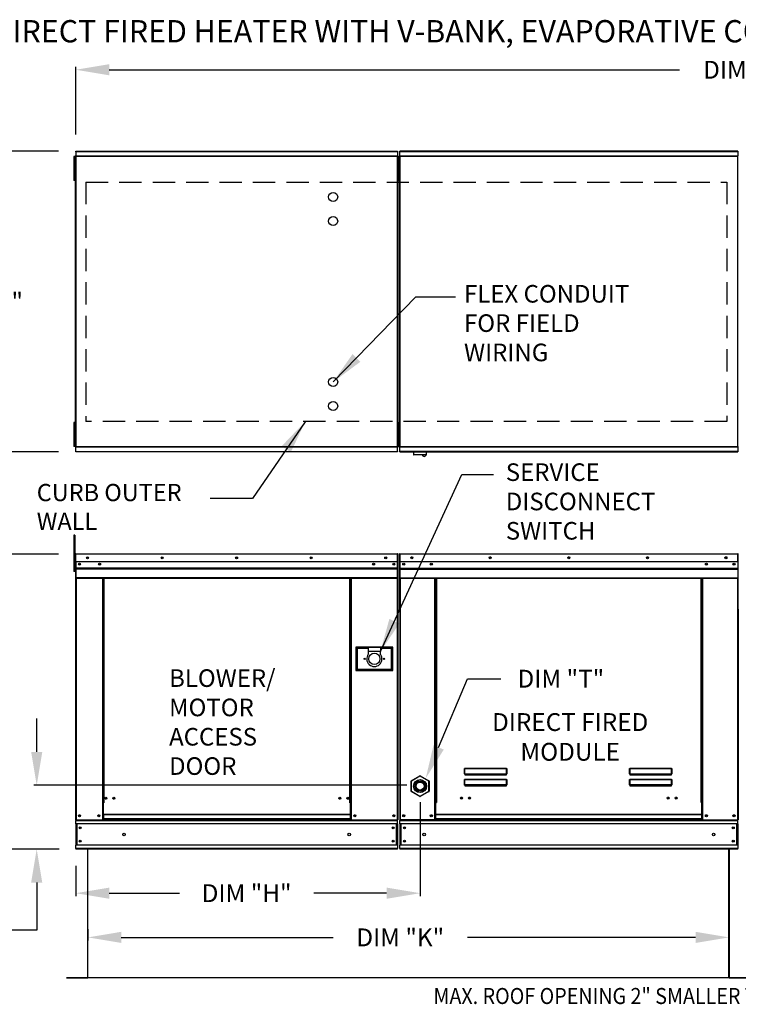
# Model space of a CAD drawing. Extents: x 7 to 284, y -9 to 188.
# Drawn here: x 65 to 129, y 99 to 188 of the extents above; entities that cross this region are included whole.
import ezdxf
from ezdxf.enums import TextEntityAlignment as Align

# ---------------------------------------------------------------- set-up
doc = ezdxf.new("R2010")
doc.units = 0
doc.header["$LTSCALE"] = 4
doc.header["$MEASUREMENT"] = 0
doc.linetypes.add('DASHED', pattern=[0.75, 0.5, -0.25])
doc.layers.get('0').update_dxf_attribs({"linetype": 'CONTINUOUS'})
doc.layers.get('Defpoints').update_dxf_attribs({"linetype": 'CONTINUOUS'})
doc.layers.add('1', color=7, linetype='DASHED')
doc.styles.add('BOLD', font='ROMAND.SHX')
doc.styles.get("Standard").update_dxf_attribs({"font": 'TXT.shx', "height": 1.6})
doc.dimstyles.new('MOD', dxfattribs={"dimscale": 1.5, "dimtxt": 1.2, "dimasz": 2, "dimexe": 0.18, "dimexo": 1, "dimgap": 1, "dimtad": 0, "dimtih": 1, "dimtoh": 1, "dimzin": 0, "dimdsep": 46, "dimtxsty": 'Standard', "dimcen": 0.09, "dimadec": 0, "dimazin": 0, "dimtfac": 1, "dimtofl": 0, "dimtmove": 0, "dimatfit": 3, "dimfxl": 0, "dimtolj": 1, "dimtzin": 0, "dimarcsym": 0})

# ---------------------------------------------------------------- blocks, each defined once
blk = doc.blocks.new('*D12')
at = {"color": 0, "lineweight": -2}
for p, q in [((70.776, 106.157), (70.776, 105.162)), ((128.322, 106.158), (128.322, 105.162)), ((73.776, 105.432), (92.783, 105.432)), ((125.322, 105.432), (104.85, 105.432))]:
    blk.add_line(p, q, dxfattribs=at)
at = {"color": 0}
for points in [[(73.776, 105.932), (73.776, 104.932), (70.776, 105.432)], [(125.322, 105.932), (125.322, 104.932), (128.322, 105.432)]]:
    blk.add_solid(points, dxfattribs=at)
at = {"layer": 'Defpoints', "color": 0}
for p in [(70.776, 107.657), (128.322, 107.658), (128.322, 105.432)]:
    blk.add_point(p, dxfattribs=at)
at = {"color": 0, "insert": (98.817, 105.432), "char_height": 1.6, "attachment_point": 5}
blk.add_mtext('\\A1;DIM "K"', dxfattribs=at)
blk = doc.blocks.new('*D11')
at = {"color": 0, "lineweight": -2}
for p, q in [((69.696, 177.492), (69.696, 183.57)), ((72.696, 183.3), (123.872, 183.3)), ((187.33, 183.3), (135.939, 183.3)), ((190.33, 177.454), (190.33, 183.57))]:
    blk.add_line(p, q, dxfattribs=at)
at = {"color": 0}
for points in [[(72.696, 183.8), (72.696, 182.8), (69.696, 183.3)], [(187.33, 183.8), (187.33, 182.8), (190.33, 183.3)]]:
    blk.add_solid(points, dxfattribs=at)
at = {"layer": 'Defpoints', "color": 0}
for p in [(190.33, 183.3), (69.696, 175.992), (190.33, 175.954)]:
    blk.add_point(p, dxfattribs=at)
at = {"color": 0, "insert": (129.906, 183.3), "char_height": 1.6, "attachment_point": 5}
blk.add_mtext('\\A1;DIM "A"', dxfattribs=at)
blk = doc.blocks.new('*D10')
at = {"color": 0, "lineweight": -2}
for p, q in [((68.147, 175.992), (60.731, 175.992)), ((61.001, 172.992), (61.001, 164.798)), ((61.001, 152.004), (61.001, 160.198)), ((68.147, 149.004), (60.731, 149.004))]:
    blk.add_line(p, q, dxfattribs=at)
at = {"color": 0}
for points in [[(60.501, 172.992), (61.501, 172.992), (61.001, 175.992)], [(60.501, 152.004), (61.501, 152.004), (61.001, 149.004)]]:
    blk.add_solid(points, dxfattribs=at)
at = {"layer": 'Defpoints', "color": 0}
for p in [(69.647, 175.992), (61.001, 149.004), (69.647, 149.004)]:
    blk.add_point(p, dxfattribs=at)
at = {"color": 0, "insert": (61.001, 162.498), "char_height": 1.6, "attachment_point": 5}
blk.add_mtext('\\A1;DIM "B"', dxfattribs=at)
blk = doc.blocks.new('*D9')
at = {"color": 0, "lineweight": -2}
for p, q in [((100.595, 117.581), (100.595, 109.128)), ((69.696, 111.846), (69.696, 109.128)), ((72.696, 109.398), (78.992, 109.398)), ((97.595, 109.398), (91.058, 109.398))]:
    blk.add_line(p, q, dxfattribs=at)
at = {"color": 0}
for points in [[(72.696, 109.898), (72.696, 108.898), (69.696, 109.398)], [(97.595, 109.898), (97.595, 108.898), (100.595, 109.398)]]:
    blk.add_solid(points, dxfattribs=at)
at = {"layer": 'Defpoints', "color": 0}
for p in [(100.595, 119.081), (69.696, 113.346), (100.595, 109.398)]:
    blk.add_point(p, dxfattribs=at)
at = {"color": 0, "insert": (85.025, 109.398), "char_height": 1.6, "attachment_point": 5}
blk.add_mtext('\\A1;DIM "H"', dxfattribs=at)
blk = doc.blocks.new('*D8')
at = {"color": 0, "lineweight": -2}
for p, q in [((66.184, 122.081), (66.184, 125.081)), ((99.395, 119.081), (65.914, 119.081)), ((68.196, 113.346), (65.914, 113.346)), ((66.184, 110.346), (66.184, 106.069)), ((66.184, 106.069), (63.184, 106.069))]:
    blk.add_line(p, q, dxfattribs=at)
at = {"color": 0}
for points in [[(65.684, 122.081), (66.684, 122.081), (66.184, 119.081)], [(65.684, 110.346), (66.684, 110.346), (66.184, 113.346)]]:
    blk.add_solid(points, dxfattribs=at)
at = {"layer": 'Defpoints', "color": 0}
for p in [(66.184, 119.081), (100.895, 119.081), (69.696, 113.346)]:
    blk.add_point(p, dxfattribs=at)
at = {"color": 0, "insert": (59.818, 106.069), "char_height": 1.6, "attachment_point": 5}
blk.add_mtext('\\A1;DIM\\P"G"', dxfattribs=at)
blk = doc.blocks.new('*D7')
at = {"color": 0, "lineweight": -2}
for p, q in [((68.144, 139.817), (60.69, 139.817)), ((60.96, 136.817), (60.96, 132.779)), ((60.96, 116.346), (60.96, 125.512)), ((68.196, 113.346), (60.69, 113.346))]:
    blk.add_line(p, q, dxfattribs=at)
at = {"color": 0}
for points in [[(60.46, 136.817), (61.46, 136.817), (60.96, 139.817)], [(60.46, 116.346), (61.46, 116.346), (60.96, 113.346)]]:
    blk.add_solid(points, dxfattribs=at)
at = {"layer": 'Defpoints', "color": 0}
for p in [(69.644, 139.817), (60.96, 113.346), (69.696, 113.346)]:
    blk.add_point(p, dxfattribs=at)
at = {"color": 0, "insert": (60.96, 129.146), "char_height": 1.6, "attachment_point": 5}
blk.add_mtext('\\A1;DIM\\P"C"', dxfattribs=at)

msp = doc.modelspace()

# ---------------------------------------------------------------- linework, layer by layer
at = {"color": 7, "linetype": 'Continuous'}
for p, q in [((69.696, 175.992), (98.568, 175.992)), ((69.696, 175.948), (69.696, 175.992)), ((98.568, 175.948), (69.696, 175.948)), ((69.696, 175.948), (69.696, 175.568)), ((98.568, 175.992), (98.568, 175.948)), ((98.568, 175.948), (98.568, 175.568)), ((129.109, 175.995), (98.79, 175.995)), ((98.79, 175.951), (98.79, 175.995)), ((98.79, 175.951), (129.109, 175.951)), ((98.79, 175.571), (98.79, 175.951)), ((129.109, 175.995), (129.109, 175.951)), ((129.109, 175.951), (129.109, 175.571)), ((69.522, 175.517), (69.522, 175.156)), ((69.598, 175.517), (69.522, 175.517)), ((69.522, 175.156), (69.522, 173.712)), ((69.598, 175.156), (69.522, 175.156)), ((69.598, 175.517), (69.598, 175.156)), ((69.598, 175.156), (69.598, 173.712)), ((69.644, 175.543), (69.644, 149.454)), ((69.692, 175.543), (69.644, 175.543)), ((69.692, 175.543), (69.692, 149.454)), ((69.692, 175.543), (69.693, 175.543)), ((69.693, 175.568), (98.571, 175.568)), ((69.693, 175.568), (69.693, 175.543)), ((69.693, 175.52), (69.693, 175.543)), ((98.571, 175.52), (69.693, 175.52)), ((98.571, 175.543), (98.571, 175.568)), ((98.571, 149.454), (98.571, 175.543)), ((98.62, 175.543), (98.571, 175.543)), ((98.571, 175.543), (98.571, 175.543)), ((98.571, 175.52), (98.571, 175.543)), ((98.666, 175.519), (98.59, 175.519)), ((98.59, 175.519), (98.59, 175.158)), ((98.59, 175.158), (98.59, 173.715)), ((98.666, 175.158), (98.59, 175.158)), ((98.62, 149.454), (98.62, 175.543)), ((98.666, 175.519), (98.666, 175.158)), ((98.666, 175.158), (98.666, 173.715)), ((98.692, 175.517), (98.768, 175.517)), ((98.692, 175.156), (98.692, 175.517)), ((98.692, 173.712), (98.692, 175.156)), ((98.692, 175.156), (98.768, 175.156)), ((98.738, 175.545), (98.738, 149.454)), ((98.786, 175.545), (98.738, 175.545)), ((98.768, 175.156), (98.768, 175.517)), ((98.768, 173.712), (98.768, 175.156)), ((98.786, 175.545), (98.786, 149.454)), ((98.787, 175.545), (98.786, 175.545)), ((98.787, 175.571), (129.112, 175.571)), ((98.787, 175.571), (98.787, 175.545)), ((98.787, 175.523), (98.787, 175.545)), ((129.112, 175.523), (98.787, 175.523)), ((129.112, 175.545), (129.112, 175.571)), ((129.112, 149.454), (129.112, 175.545)), ((129.112, 175.523), (129.112, 175.545)), ((129.112, 175.545), (129.112, 175.545)), ((129.161, 175.545), (129.112, 175.545)), ((69.644, 174.795), (69.598, 174.795)), ((98.692, 174.795), (98.62, 174.795)), ((98.738, 174.797), (98.666, 174.797)), ((69.522, 173.712), (69.522, 173.351)), ((69.598, 173.712), (69.522, 173.712)), ((69.598, 173.351), (69.522, 173.351)), ((69.598, 174.073), (69.644, 174.073)), ((69.598, 173.712), (69.598, 173.351)), ((98.666, 173.715), (98.59, 173.715)), ((98.59, 173.715), (98.59, 173.354)), ((98.666, 173.354), (98.59, 173.354)), ((98.62, 174.073), (98.692, 174.073)), ((98.666, 174.076), (98.738, 174.076)), ((98.666, 173.715), (98.666, 173.354)), ((98.692, 173.351), (98.692, 173.712)), ((98.692, 173.712), (98.768, 173.712)), ((98.692, 173.351), (98.768, 173.351)), ((98.768, 173.351), (98.768, 173.712)), ((100.221, 162.931), (103.785, 162.931)), ((69.522, 151.645), (69.522, 151.284)), ((69.598, 151.645), (69.522, 151.645)), ((69.598, 151.284), (69.522, 151.284)), ((69.522, 151.284), (69.522, 149.841)), ((69.598, 151.645), (69.598, 151.284)), ((69.598, 151.284), (69.598, 149.841)), ((98.59, 151.645), (98.59, 151.284)), ((98.666, 151.645), (98.59, 151.645)), ((98.666, 151.284), (98.59, 151.284)), ((98.59, 151.284), (98.59, 149.841)), ((98.666, 151.645), (98.666, 151.284)), ((98.666, 151.284), (98.666, 149.841)), ((98.692, 151.284), (98.692, 151.645)), ((98.692, 151.645), (98.768, 151.645)), ((98.692, 151.284), (98.768, 151.284)), ((98.692, 149.841), (98.692, 151.284)), ((98.768, 151.284), (98.768, 151.645)), ((98.768, 149.841), (98.768, 151.284)), ((69.644, 150.923), (69.598, 150.923)), ((98.692, 150.923), (98.62, 150.923)), ((98.738, 150.924), (98.666, 150.924)), ((69.598, 149.841), (69.522, 149.841)), ((69.522, 149.841), (69.522, 149.48)), ((69.598, 149.48), (69.522, 149.48)), ((69.598, 150.202), (69.644, 150.202)), ((69.598, 149.841), (69.598, 149.48)), ((69.644, 149.454), (69.692, 149.454)), ((69.693, 149.454), (69.692, 149.454)), ((69.693, 149.476), (98.571, 149.476)), ((69.693, 149.476), (69.693, 149.454)), ((69.693, 149.454), (69.693, 149.428)), ((98.571, 149.428), (69.693, 149.428)), ((69.696, 149.049), (69.696, 149.428)), ((98.568, 149.049), (98.568, 149.428)), ((98.571, 149.476), (98.571, 149.454)), ((98.571, 149.454), (98.62, 149.454)), ((98.571, 149.428), (98.571, 149.454)), ((98.571, 149.454), (98.571, 149.454)), ((98.666, 149.841), (98.59, 149.841)), ((98.59, 149.841), (98.59, 149.48)), ((98.666, 149.48), (98.59, 149.48)), ((98.62, 150.202), (98.692, 150.202)), ((98.666, 150.202), (98.738, 150.202)), ((98.666, 149.841), (98.666, 149.48)), ((98.692, 149.841), (98.768, 149.841)), ((98.692, 149.48), (98.692, 149.841)), ((98.692, 149.48), (98.768, 149.48)), ((98.738, 149.454), (98.786, 149.454)), ((98.768, 149.48), (98.768, 149.841)), ((98.787, 149.454), (98.786, 149.454)), ((98.787, 149.476), (129.112, 149.476)), ((98.787, 149.476), (98.787, 149.454)), ((98.787, 149.454), (98.787, 149.428)), ((129.112, 149.428), (98.787, 149.428)), ((98.79, 149.049), (98.79, 149.428)), ((129.109, 149.428), (129.109, 149.049)), ((129.112, 149.476), (129.112, 149.454)), ((129.112, 149.454), (129.112, 149.454)), ((129.112, 149.428), (129.112, 149.454)), ((129.112, 149.454), (129.161, 149.454)), ((69.696, 149.049), (98.568, 149.049)), ((69.696, 149.004), (69.696, 149.049)), ((98.568, 149.004), (69.696, 149.004)), ((98.568, 149.049), (98.568, 149.004)), ((129.109, 149.049), (98.79, 149.049)), ((98.79, 149.004), (98.79, 149.049)), ((98.79, 149.004), (129.109, 149.004)), ((100.012, 149.004), (100.012, 148.767)), ((100.012, 148.767), (101.178, 148.767)), ((101.155, 148.745), (100.034, 148.745)), ((101.178, 148.767), (101.178, 149.004)), ((129.109, 149.049), (129.109, 149.004)), ((104.343, 146.966), (107.189, 146.966)), ((85.546, 144.82), (81.766, 144.82)), ((69.522, 141.527), (69.522, 141.166)), ((69.598, 141.527), (69.522, 141.527)), ((69.598, 141.527), (69.598, 141.166)), ((69.522, 141.166), (69.522, 138.279)), ((69.598, 141.166), (69.522, 141.166)), ((69.598, 141.166), (69.598, 138.279)), ((69.644, 139.817), (69.644, 139.143)), ((69.67, 139.817), (69.644, 139.817)), ((69.67, 139.817), (69.67, 139.143)), ((69.693, 139.813), (69.67, 139.813)), ((69.693, 139.865), (69.692, 139.865)), ((69.692, 139.839), (69.692, 139.865)), ((69.693, 139.839), (69.692, 139.839)), ((69.693, 139.865), (98.571, 139.865)), ((69.693, 139.86), (69.693, 139.865)), ((69.693, 139.86), (69.693, 139.817)), ((98.571, 139.817), (69.693, 139.817)), ((69.693, 139.143), (69.693, 139.817)), ((98.571, 139.865), (98.571, 139.865)), ((98.571, 139.86), (98.571, 139.865)), ((98.571, 139.839), (98.571, 139.865)), ((98.571, 139.817), (98.571, 139.86)), ((98.571, 139.839), (98.571, 139.839)), ((98.571, 139.143), (98.571, 139.817)), ((98.594, 139.813), (98.571, 139.813)), ((98.594, 134.891), (98.594, 139.817)), ((98.594, 139.817), (98.62, 139.817)), ((98.62, 134.891), (98.62, 139.817)), ((98.738, 139.819), (98.738, 134.893)), ((98.764, 139.819), (98.738, 139.819)), ((98.764, 139.819), (98.764, 134.893)), ((98.787, 139.816), (98.764, 139.816)), ((98.786, 139.842), (98.786, 139.868)), ((98.787, 139.868), (98.786, 139.868)), ((98.787, 139.842), (98.786, 139.842)), ((98.787, 139.868), (129.112, 139.868)), ((98.787, 139.862), (98.787, 139.868)), ((98.787, 139.862), (98.787, 139.819)), ((129.112, 139.819), (98.787, 139.819)), ((98.787, 139.146), (98.787, 139.819)), ((129.112, 139.842), (129.112, 139.868)), ((129.112, 139.862), (129.112, 139.868)), ((129.112, 139.868), (129.112, 139.868)), ((129.112, 139.819), (129.112, 139.862)), ((129.112, 139.842), (129.112, 139.842)), ((129.112, 139.146), (129.112, 139.819)), ((129.135, 139.816), (129.112, 139.816)), ((129.135, 134.893), (129.135, 139.819)), ((129.135, 139.819), (129.161, 139.819)), ((69.67, 139.091), (69.598, 139.091)), ((69.67, 139.143), (69.644, 139.143)), ((69.67, 139.143), (69.67, 115.994)), ((98.571, 139.143), (69.693, 139.143)), ((69.696, 139.143), (69.696, 138.58)), ((98.233, 138.967), (98.233, 138.873)), ((98.568, 138.58), (98.568, 139.143)), ((129.112, 139.146), (98.787, 139.146)), ((98.79, 138.582), (98.79, 139.146)), ((129.109, 139.146), (129.109, 138.582)), ((69.598, 138.279), (69.522, 138.279)), ((69.598, 138.369), (69.67, 138.369)), ((69.696, 138.58), (98.568, 138.58)), ((69.696, 138.58), (69.696, 138.557)), ((98.568, 138.557), (69.696, 138.557)), ((69.696, 138.524), (69.696, 138.557)), ((69.696, 138.524), (98.568, 138.524)), ((69.696, 138.476), (69.696, 138.524)), ((98.568, 138.476), (69.696, 138.476)), ((69.696, 138.476), (69.696, 137.709)), ((98.568, 138.557), (98.568, 138.58)), ((98.568, 138.524), (98.568, 138.557)), ((98.568, 138.524), (98.568, 138.476)), ((98.568, 137.709), (98.568, 138.476)), ((98.79, 138.582), (129.109, 138.582)), ((98.79, 138.56), (98.79, 138.582)), ((98.79, 138.56), (129.109, 138.56)), ((98.79, 138.526), (98.79, 138.56)), ((129.109, 138.526), (98.79, 138.526)), ((98.79, 138.478), (98.79, 138.526)), ((98.79, 138.478), (129.109, 138.478)), ((98.79, 137.711), (98.79, 138.478)), ((129.109, 138.582), (129.109, 138.56)), ((129.109, 138.56), (129.109, 138.526)), ((129.109, 138.526), (129.109, 138.478)), ((129.109, 138.478), (129.109, 137.711)), ((98.568, 137.709), (69.696, 137.709)), ((69.696, 137.709), (69.696, 137.66)), ((69.696, 137.66), (98.568, 137.66)), ((69.718, 137.66), (69.718, 115.994)), ((72.082, 137.66), (72.082, 117.52)), ((72.13, 137.66), (72.13, 117.52)), ((72.153, 137.66), (72.153, 117.52)), ((72.175, 137.66), (72.175, 117.52)), ((72.224, 137.66), (72.224, 117.52)), ((94.284, 117.52), (94.284, 137.66)), ((94.333, 117.52), (94.333, 137.66)), ((94.355, 117.52), (94.355, 137.66)), ((94.378, 117.52), (94.378, 137.66)), ((94.426, 117.52), (94.426, 137.66)), ((98.545, 137.66), (98.545, 115.994)), ((98.568, 137.66), (98.568, 137.709)), ((98.79, 137.711), (129.109, 137.711)), ((98.79, 137.711), (98.79, 137.663)), ((98.79, 137.663), (129.109, 137.663)), ((98.812, 137.663), (98.812, 115.994)), ((101.919, 117.547), (101.919, 137.663)), ((101.967, 117.547), (101.967, 137.663)), ((101.99, 117.547), (101.99, 137.663)), ((102.013, 137.663), (102.013, 117.547)), ((102.061, 137.663), (102.061, 117.547)), ((125.838, 117.547), (125.838, 137.663)), ((125.886, 117.547), (125.886, 137.663)), ((125.909, 117.547), (125.909, 137.663)), ((125.931, 117.547), (125.931, 137.663)), ((125.98, 117.547), (125.98, 137.663)), ((129.086, 137.663), (129.086, 115.994)), ((129.109, 137.663), (129.109, 137.711)), ((98.594, 134.891), (98.594, 115.994)), ((98.594, 134.891), (98.62, 134.891)), ((98.764, 134.893), (98.738, 134.893)), ((98.764, 134.893), (98.764, 115.994)), ((129.135, 134.893), (129.135, 115.994)), ((129.135, 134.893), (129.161, 134.893)), ((98.153, 131.477), (94.833, 131.477)), ((94.833, 131.477), (94.833, 129.383)), ((94.869, 131.441), (95.951, 131.441)), ((94.869, 131.441), (94.941, 131.368)), ((94.869, 129.419), (94.869, 131.441)), ((95.951, 131.368), (94.941, 131.368)), ((94.941, 131.368), (94.941, 129.492)), ((95.951, 131.441), (95.951, 131.08)), ((97.034, 131.441), (95.951, 131.441)), ((95.951, 131.08), (95.951, 130.851)), ((97.034, 131.08), (95.951, 131.08)), ((97.034, 131.441), (98.117, 131.441)), ((97.034, 131.441), (97.034, 131.08)), ((98.045, 131.368), (97.034, 131.368)), ((97.034, 130.851), (97.034, 131.08)), ((98.117, 131.441), (98.045, 131.368)), ((98.045, 129.492), (98.045, 131.368)), ((98.117, 131.441), (98.117, 129.419)), ((98.153, 129.383), (98.153, 131.477)), ((94.833, 129.383), (98.153, 129.383)), ((94.941, 129.492), (94.869, 129.419)), ((98.117, 129.419), (94.869, 129.419)), ((94.941, 129.492), (98.045, 129.492)), ((98.045, 129.492), (98.117, 129.419)), ((104.573, 120.539), (104.575, 120.549)), ((104.573, 120.528), (104.573, 120.539)), ((104.573, 120.103), (104.573, 120.528)), ((104.573, 120.528), (104.583, 120.528)), ((104.575, 120.549), (104.576, 120.559)), ((104.576, 120.559), (104.579, 120.567)), ((104.579, 120.567), (104.582, 120.574)), ((104.582, 120.574), (104.585, 120.579)), ((104.583, 120.538), (104.584, 120.548)), ((104.583, 120.528), (104.583, 120.538)), ((104.583, 120.103), (104.583, 120.528)), ((104.584, 120.557), (104.586, 120.565)), ((104.584, 120.548), (104.584, 120.557)), ((104.585, 120.579), (104.589, 120.582)), ((104.586, 120.565), (104.587, 120.571)), ((104.587, 120.571), (104.589, 120.576)), ((104.589, 120.582), (104.593, 120.584)), ((104.589, 120.576), (104.591, 120.579)), ((104.591, 120.579), (104.593, 120.58)), ((104.593, 120.584), (108.359, 120.584)), ((104.593, 120.584), (104.593, 120.58)), ((108.359, 120.58), (104.593, 120.58)), ((104.593, 120.58), (104.593, 120.106)), ((108.359, 120.584), (108.359, 120.58)), ((108.359, 120.584), (108.362, 120.583)), ((108.359, 120.106), (108.359, 120.58)), ((108.359, 120.58), (108.361, 120.579)), ((108.361, 120.579), (108.362, 120.577)), ((108.362, 120.583), (108.365, 120.58)), ((108.362, 120.577), (108.364, 120.573)), ((108.364, 120.573), (108.365, 120.568)), ((108.365, 120.58), (108.369, 120.576)), ((108.365, 120.568), (108.366, 120.561)), ((108.366, 120.561), (108.367, 120.554)), ((108.367, 120.554), (108.368, 120.546)), ((108.368, 120.546), (108.368, 120.537)), ((108.368, 120.537), (108.369, 120.528)), ((108.369, 120.576), (108.371, 120.571)), ((108.369, 120.528), (108.369, 120.103)), ((108.378, 120.528), (108.369, 120.528)), ((108.371, 120.571), (108.374, 120.564)), ((108.374, 120.564), (108.376, 120.556)), ((108.376, 120.556), (108.377, 120.547)), ((108.377, 120.547), (108.378, 120.538)), ((108.378, 120.538), (108.378, 120.528)), ((108.378, 120.528), (108.378, 120.103)), ((119.392, 120.539), (119.393, 120.549)), ((119.392, 120.528), (119.392, 120.539)), ((119.392, 120.103), (119.392, 120.528)), ((119.392, 120.528), (119.402, 120.528)), ((119.393, 120.549), (119.395, 120.559)), ((119.395, 120.559), (119.398, 120.567)), ((119.398, 120.567), (119.401, 120.574)), ((119.401, 120.574), (119.404, 120.579)), ((119.402, 120.538), (119.403, 120.548)), ((119.402, 120.528), (119.402, 120.538)), ((119.402, 120.103), (119.402, 120.528)), ((119.403, 120.557), (119.405, 120.565)), ((119.403, 120.548), (119.403, 120.557)), ((119.404, 120.579), (119.408, 120.582)), ((119.405, 120.565), (119.406, 120.571)), ((119.406, 120.571), (119.408, 120.576)), ((119.408, 120.582), (119.412, 120.584)), ((119.408, 120.576), (119.41, 120.579)), ((119.41, 120.579), (119.412, 120.58)), ((119.412, 120.584), (123.178, 120.584)), ((119.412, 120.584), (119.412, 120.58)), ((123.178, 120.58), (119.412, 120.58)), ((119.412, 120.58), (119.412, 120.106)), ((123.178, 120.584), (123.178, 120.58)), ((123.178, 120.584), (123.181, 120.583)), ((123.178, 120.106), (123.178, 120.58)), ((123.178, 120.58), (123.179, 120.579)), ((123.179, 120.579), (123.181, 120.577)), ((123.181, 120.583), (123.184, 120.58)), ((123.181, 120.577), (123.183, 120.573)), ((123.183, 120.573), (123.184, 120.568)), ((123.184, 120.58), (123.188, 120.576)), ((123.184, 120.568), (123.185, 120.561)), ((123.185, 120.561), (123.186, 120.554)), ((123.186, 120.554), (123.187, 120.546)), ((123.187, 120.546), (123.187, 120.537)), ((123.187, 120.537), (123.188, 120.528)), ((123.188, 120.576), (123.19, 120.571)), ((123.188, 120.528), (123.188, 120.103)), ((123.197, 120.528), (123.188, 120.528)), ((123.19, 120.571), (123.193, 120.564)), ((123.193, 120.564), (123.195, 120.556)), ((123.195, 120.556), (123.196, 120.547)), ((123.196, 120.547), (123.197, 120.538)), ((123.197, 120.538), (123.197, 120.528)), ((123.197, 120.528), (123.197, 120.103)), ((99.782, 119.447), (99.805, 119.447)), ((99.782, 118.562), (99.782, 119.447)), ((99.805, 119.487), (100.572, 119.929)), ((99.816, 119.467), (99.805, 119.487)), ((99.805, 119.447), (99.805, 118.562)), ((100.583, 119.91), (99.816, 119.467)), ((100.583, 119.91), (100.572, 119.929)), ((100.606, 119.91), (100.617, 119.929)), ((101.373, 119.467), (100.606, 119.91)), ((100.617, 119.929), (101.384, 119.487)), ((101.373, 119.467), (101.384, 119.487)), ((101.384, 119.447), (101.407, 119.447)), ((101.384, 118.562), (101.384, 119.447)), ((101.407, 119.447), (101.407, 118.562)), ((104.573, 120.103), (104.583, 120.103)), ((104.573, 119.562), (104.575, 119.572)), ((104.573, 119.551), (104.573, 119.562)), ((104.573, 119.126), (104.573, 119.551)), ((104.573, 119.551), (104.583, 119.551)), ((104.575, 119.572), (104.576, 119.582)), ((104.576, 119.582), (104.579, 119.59)), ((104.579, 119.59), (104.582, 119.597)), ((104.582, 119.597), (104.585, 119.602)), ((104.583, 120.104), (104.583, 120.103)), ((104.584, 120.104), (104.583, 120.104)), ((104.583, 119.561), (104.584, 119.571)), ((104.583, 119.551), (104.583, 119.561)), ((104.583, 119.126), (104.583, 119.551)), ((104.584, 120.105), (104.584, 120.104)), ((104.586, 120.105), (104.584, 120.105)), ((104.584, 119.58), (104.586, 119.588)), ((104.584, 119.571), (104.584, 119.58)), ((104.585, 119.602), (104.589, 119.606)), ((104.587, 120.106), (104.586, 120.105)), ((104.586, 119.588), (104.587, 119.594)), ((104.589, 120.106), (104.587, 120.106)), ((104.587, 119.594), (104.589, 119.599)), ((104.591, 120.106), (104.589, 120.106)), ((104.589, 119.606), (104.593, 119.607)), ((104.589, 119.599), (104.591, 119.602)), ((104.593, 120.106), (104.591, 120.106)), ((104.591, 119.602), (104.593, 119.603)), ((104.593, 120.106), (108.359, 120.106)), ((104.593, 120.106), (104.593, 120.093)), ((108.359, 120.093), (104.593, 120.093)), ((104.593, 120.084), (104.593, 120.093)), ((104.6, 120.084), (104.593, 120.084)), ((104.593, 119.607), (108.359, 119.607)), ((104.593, 119.607), (104.593, 119.603)), ((108.359, 119.603), (104.593, 119.603)), ((104.593, 119.603), (104.593, 119.13)), ((104.6, 120.093), (104.6, 120.084)), ((104.6, 120.084), (104.6, 120.025)), ((108.351, 120.057), (104.6, 120.057)), ((104.6, 120.025), (108.351, 120.025)), ((106.171, 120.057), (106.171, 120.093)), ((106.66, 120.093), (106.66, 120.057)), ((108.351, 120.084), (108.351, 120.093)), ((108.351, 120.025), (108.351, 120.084)), ((108.359, 120.084), (108.351, 120.084)), ((108.359, 120.106), (108.359, 120.093)), ((108.361, 120.106), (108.359, 120.106)), ((108.359, 120.084), (108.359, 120.093)), ((108.359, 119.607), (108.359, 119.603)), ((108.359, 119.607), (108.363, 119.606)), ((108.359, 119.13), (108.359, 119.603)), ((108.359, 119.603), (108.361, 119.602)), ((108.363, 120.106), (108.361, 120.106)), ((108.361, 119.602), (108.363, 119.599)), ((108.364, 120.106), (108.363, 120.106)), ((108.363, 119.606), (108.366, 119.602)), ((108.363, 119.599), (108.364, 119.594)), ((108.366, 120.105), (108.364, 120.106)), ((108.364, 119.594), (108.366, 119.588)), ((108.367, 120.105), (108.366, 120.105)), ((108.366, 119.602), (108.37, 119.597)), ((108.366, 119.588), (108.367, 119.58)), ((108.368, 120.104), (108.367, 120.105)), ((108.367, 119.58), (108.368, 119.571)), ((108.368, 120.104), (108.368, 120.104)), ((108.369, 120.103), (108.368, 120.104)), ((108.368, 119.571), (108.368, 119.561)), ((108.368, 119.561), (108.369, 119.551)), ((108.378, 120.103), (108.369, 120.103)), ((108.378, 119.551), (108.369, 119.551)), ((108.369, 119.551), (108.369, 119.126)), ((108.37, 119.597), (108.373, 119.59)), ((108.373, 119.59), (108.375, 119.582)), ((108.375, 119.582), (108.377, 119.572)), ((108.377, 119.572), (108.378, 119.562)), ((108.378, 119.562), (108.378, 119.551)), ((108.378, 119.551), (108.378, 119.126)), ((119.392, 120.103), (119.402, 120.103)), ((119.392, 119.562), (119.393, 119.572)), ((119.392, 119.551), (119.392, 119.562)), ((119.392, 119.126), (119.392, 119.551)), ((119.392, 119.551), (119.402, 119.551)), ((119.393, 119.572), (119.395, 119.582)), ((119.395, 119.582), (119.398, 119.59)), ((119.398, 119.59), (119.401, 119.597)), ((119.401, 119.597), (119.404, 119.602)), ((119.402, 120.104), (119.402, 120.103)), ((119.403, 120.104), (119.402, 120.104)), ((119.402, 119.561), (119.403, 119.571)), ((119.402, 119.551), (119.402, 119.561)), ((119.402, 119.126), (119.402, 119.551)), ((119.403, 120.105), (119.403, 120.104)), ((119.405, 120.105), (119.403, 120.105)), ((119.403, 119.58), (119.405, 119.588)), ((119.403, 119.571), (119.403, 119.58)), ((119.404, 119.602), (119.408, 119.606)), ((119.406, 120.106), (119.405, 120.105)), ((119.405, 119.588), (119.406, 119.594)), ((119.408, 120.106), (119.406, 120.106)), ((119.406, 119.594), (119.408, 119.599)), ((119.41, 120.106), (119.408, 120.106)), ((119.408, 119.606), (119.412, 119.607)), ((119.408, 119.599), (119.41, 119.602)), ((119.412, 120.106), (119.41, 120.106)), ((119.41, 119.602), (119.412, 119.603)), ((119.412, 120.106), (123.178, 120.106)), ((119.412, 120.106), (119.412, 120.093)), ((123.178, 120.093), (119.412, 120.093)), ((119.412, 120.084), (119.412, 120.093)), ((119.419, 120.084), (119.412, 120.084)), ((119.412, 119.607), (123.178, 119.607)), ((119.412, 119.607), (119.412, 119.603)), ((123.178, 119.603), (119.412, 119.603)), ((119.412, 119.603), (119.412, 119.13)), ((119.419, 120.093), (119.419, 120.084)), ((119.419, 120.084), (119.419, 120.025)), ((123.17, 120.057), (119.419, 120.057)), ((119.419, 120.025), (123.17, 120.025)), ((123.17, 120.084), (123.17, 120.093)), ((123.17, 120.025), (123.17, 120.084)), ((123.178, 120.084), (123.17, 120.084)), ((123.178, 120.106), (123.178, 120.093)), ((123.18, 120.106), (123.178, 120.106)), ((123.178, 120.084), (123.178, 120.093)), ((123.178, 119.607), (123.178, 119.603)), ((123.178, 119.607), (123.182, 119.606)), ((123.178, 119.13), (123.178, 119.603)), ((123.178, 119.603), (123.18, 119.602)), ((123.182, 120.106), (123.18, 120.106)), ((123.18, 119.602), (123.182, 119.599)), ((123.183, 120.106), (123.182, 120.106)), ((123.182, 119.606), (123.185, 119.602)), ((123.182, 119.599), (123.183, 119.594)), ((123.185, 120.105), (123.183, 120.106)), ((123.183, 119.594), (123.185, 119.588)), ((123.186, 120.105), (123.185, 120.105)), ((123.185, 119.602), (123.189, 119.597)), ((123.185, 119.588), (123.186, 119.58)), ((123.187, 120.104), (123.186, 120.105)), ((123.186, 119.58), (123.187, 119.571)), ((123.187, 120.104), (123.187, 120.104)), ((123.188, 120.103), (123.187, 120.104)), ((123.187, 119.571), (123.187, 119.561)), ((123.187, 119.561), (123.188, 119.551)), ((123.197, 120.103), (123.188, 120.103)), ((123.197, 119.551), (123.188, 119.551)), ((123.188, 119.551), (123.188, 119.126)), ((123.189, 119.597), (123.192, 119.59)), ((123.192, 119.59), (123.194, 119.582)), ((123.194, 119.582), (123.196, 119.572)), ((123.196, 119.572), (123.197, 119.562)), ((123.197, 119.562), (123.197, 119.551)), ((123.197, 119.551), (123.197, 119.126)), ((99.782, 118.562), (99.805, 118.562)), ((99.805, 118.523), (99.816, 118.542)), ((100.572, 118.08), (99.805, 118.523)), ((99.816, 118.542), (100.583, 118.099)), ((100.606, 118.099), (101.373, 118.542)), ((101.384, 118.523), (100.617, 118.08)), ((101.384, 118.523), (101.373, 118.542)), ((101.384, 118.562), (101.407, 118.562)), ((104.573, 119.126), (104.583, 119.126)), ((104.583, 119.127), (104.583, 119.126)), ((104.584, 119.127), (104.583, 119.127)), ((104.586, 119.129), (104.584, 119.128)), ((104.584, 119.128), (104.584, 119.127)), ((104.587, 119.129), (104.586, 119.129)), ((104.589, 119.129), (104.587, 119.129)), ((104.591, 119.129), (104.589, 119.129)), ((104.593, 119.13), (104.591, 119.129)), ((104.593, 119.13), (108.359, 119.13)), ((104.593, 119.13), (104.593, 119.116)), ((108.359, 119.116), (104.593, 119.116)), ((104.593, 119.107), (104.593, 119.116)), ((104.6, 119.107), (104.593, 119.107)), ((104.6, 119.116), (104.6, 119.107)), ((104.6, 119.107), (104.6, 119.048)), ((104.6, 119.08), (108.351, 119.08)), ((104.6, 119.048), (108.351, 119.048)), ((106.171, 119.08), (106.171, 119.116)), ((106.66, 119.08), (106.66, 119.116)), ((106.66, 119.08), (106.66, 119.116)), ((107.087, 119.116), (107.087, 119.08)), ((107.117, 119.116), (107.117, 119.08)), ((108.351, 119.107), (108.351, 119.116)), ((108.351, 119.048), (108.351, 119.107)), ((108.359, 119.107), (108.351, 119.107)), ((108.359, 119.13), (108.359, 119.116)), ((108.361, 119.129), (108.359, 119.13)), ((108.359, 119.107), (108.359, 119.116)), ((108.363, 119.129), (108.361, 119.129)), ((108.364, 119.129), (108.363, 119.129)), ((108.366, 119.129), (108.364, 119.129)), ((108.367, 119.128), (108.366, 119.129)), ((108.368, 119.127), (108.367, 119.128)), ((108.368, 119.127), (108.368, 119.127)), ((108.369, 119.126), (108.368, 119.127)), ((108.378, 119.126), (108.369, 119.126)), ((119.392, 119.126), (119.402, 119.126)), ((119.402, 119.127), (119.402, 119.126)), ((119.403, 119.127), (119.402, 119.127)), ((119.405, 119.129), (119.403, 119.128)), ((119.403, 119.128), (119.403, 119.127)), ((119.406, 119.129), (119.405, 119.129)), ((119.408, 119.129), (119.406, 119.129)), ((119.41, 119.129), (119.408, 119.129)), ((119.412, 119.13), (119.41, 119.129)), ((119.412, 119.13), (123.178, 119.13)), ((119.412, 119.13), (119.412, 119.116)), ((123.178, 119.116), (119.412, 119.116)), ((119.412, 119.107), (119.412, 119.116)), ((119.419, 119.107), (119.412, 119.107)), ((119.419, 119.116), (119.419, 119.107)), ((119.419, 119.107), (119.419, 119.048)), ((119.419, 119.08), (123.17, 119.08)), ((119.419, 119.048), (123.17, 119.048)), ((122.555, 119.116), (122.555, 119.08)), ((123.096, 119.116), (123.096, 119.08)), ((123.125, 119.116), (123.125, 119.08)), ((123.17, 119.107), (123.17, 119.116)), ((123.17, 119.048), (123.17, 119.107)), ((123.178, 119.107), (123.17, 119.107)), ((123.178, 119.13), (123.178, 119.116)), ((123.18, 119.129), (123.178, 119.13)), ((123.178, 119.107), (123.178, 119.116)), ((123.182, 119.129), (123.18, 119.129)), ((123.183, 119.129), (123.182, 119.129)), ((123.185, 119.129), (123.183, 119.129)), ((123.186, 119.128), (123.185, 119.129)), ((123.187, 119.127), (123.186, 119.128)), ((123.187, 119.127), (123.187, 119.127)), ((123.188, 119.126), (123.187, 119.127)), ((123.197, 119.126), (123.188, 119.126)), ((100.572, 118.08), (100.583, 118.099)), ((100.617, 118.08), (100.606, 118.099)), ((101.919, 115.994), (101.919, 117.547)), ((101.919, 117.547), (101.967, 117.547)), ((101.967, 117.547), (102.013, 117.547)), ((102.013, 116.467), (102.013, 117.547)), ((102.013, 117.547), (102.061, 117.547)), ((125.886, 117.547), (125.838, 117.547)), ((125.886, 116.467), (125.886, 117.547)), ((125.886, 117.547), (125.931, 117.547)), ((125.931, 117.547), (125.98, 117.547)), ((125.98, 115.994), (125.98, 117.547)), ((72.082, 117.52), (72.082, 115.994)), ((72.13, 117.52), (72.082, 117.52)), ((72.175, 117.472), (72.082, 117.472)), ((72.175, 117.52), (72.13, 117.52)), ((72.175, 116.467), (72.175, 117.52)), ((72.224, 117.52), (72.175, 117.52)), ((94.284, 117.52), (94.333, 117.52)), ((94.333, 117.52), (94.333, 116.467)), ((94.378, 117.52), (94.333, 117.52)), ((94.426, 117.472), (94.333, 117.472)), ((94.426, 117.52), (94.378, 117.52)), ((94.426, 115.994), (94.426, 117.52)), ((101.919, 117.521), (102.013, 117.521)), ((102.013, 117.472), (101.919, 117.472)), ((125.886, 117.521), (125.98, 117.521)), ((125.98, 117.472), (125.886, 117.472)), ((69.67, 115.994), (69.718, 115.994)), ((69.696, 115.994), (69.696, 115.917)), ((69.696, 115.917), (98.568, 115.917)), ((69.696, 115.633), (69.696, 115.917)), ((69.718, 115.994), (72.082, 115.994)), ((72.175, 116.042), (72.082, 116.042)), ((72.175, 115.994), (72.082, 115.994)), ((94.333, 116.467), (72.175, 116.467)), ((72.175, 116.467), (72.175, 116.453)), ((72.175, 116.453), (94.333, 116.453)), ((72.175, 116.453), (72.175, 116.073)), ((94.333, 116.073), (72.175, 116.073)), ((72.175, 115.994), (72.175, 116.073)), ((72.175, 115.994), (94.333, 115.994)), ((94.333, 116.453), (94.333, 116.467)), ((94.333, 116.453), (94.333, 116.073)), ((94.333, 116.073), (94.333, 115.994)), ((94.426, 116.042), (94.333, 116.042)), ((94.426, 115.994), (94.333, 115.994)), ((94.426, 115.994), (98.545, 115.994)), ((98.545, 115.994), (98.594, 115.994)), ((98.568, 115.917), (98.568, 115.994)), ((98.568, 115.633), (98.568, 115.917)), ((98.764, 115.994), (98.812, 115.994)), ((98.79, 115.994), (98.79, 115.917)), ((98.79, 115.917), (129.109, 115.917)), ((98.79, 115.633), (98.79, 115.917)), ((101.919, 115.994), (98.812, 115.994)), ((102.013, 116.042), (101.919, 116.042)), ((102.013, 115.994), (101.919, 115.994)), ((125.886, 116.467), (102.013, 116.467)), ((102.013, 116.467), (102.013, 116.453)), ((102.013, 116.453), (125.886, 116.453)), ((102.013, 116.073), (102.013, 116.453)), ((125.886, 116.073), (102.013, 116.073)), ((102.013, 115.994), (102.013, 116.073)), ((102.013, 115.994), (125.886, 115.994)), ((125.886, 116.453), (125.886, 116.467)), ((125.886, 116.073), (125.886, 116.453)), ((125.886, 116.073), (125.886, 115.994)), ((125.98, 116.042), (125.886, 116.042)), ((125.98, 115.994), (125.886, 115.994)), ((125.98, 115.994), (129.086, 115.994)), ((129.086, 115.994), (129.135, 115.994)), ((129.109, 115.917), (129.109, 115.994)), ((129.109, 115.633), (129.109, 115.917)), ((98.568, 115.633), (69.696, 115.633)), ((69.696, 115.633), (69.696, 113.707)), ((69.75, 115.633), (69.75, 113.707)), ((69.772, 115.633), (69.772, 113.707)), ((98.491, 113.707), (98.491, 115.633)), ((98.514, 115.633), (98.514, 113.707)), ((98.568, 115.633), (98.568, 113.707)), ((129.109, 115.633), (98.79, 115.633)), ((98.79, 115.633), (98.79, 113.707)), ((98.844, 115.633), (98.844, 113.707)), ((98.867, 115.633), (98.867, 113.707)), ((129.032, 113.707), (129.032, 115.633)), ((129.055, 115.633), (129.055, 113.707)), ((129.109, 115.633), (129.109, 113.707)), ((98.568, 113.707), (69.696, 113.707)), ((69.696, 113.423), (69.696, 113.707)), ((98.568, 113.423), (69.696, 113.423)), ((69.696, 113.423), (69.696, 113.346)), ((69.696, 113.423), (69.696, 113.346)), ((98.568, 113.346), (69.696, 113.346)), ((70.742, 113.345), (70.742, 101.853)), ((70.776, 101.852), (70.776, 113.345)), ((98.568, 113.707), (98.568, 113.423)), ((98.568, 113.346), (98.568, 113.423)), ((129.109, 113.707), (98.79, 113.707)), ((98.79, 113.423), (98.79, 113.707)), ((129.109, 113.423), (98.79, 113.423)), ((98.79, 113.423), (98.79, 113.346)), ((129.109, 113.346), (98.79, 113.346)), ((128.322, 101.852), (128.322, 113.345)), ((128.355, 101.853), (128.355, 113.345)), ((129.109, 113.707), (129.109, 113.423)), ((129.109, 113.346), (129.109, 113.423)), ((129.109, 113.343), (129.109, 113.419)), ((68.857, 101.829), (70.721, 101.829)), ((68.857, 101.795), (70.721, 101.795)), ((70.721, 101.829), (70.721, 101.795)), ((70.747, 101.852), (70.742, 101.852)), ((70.742, 101.852), (70.742, 101.851)), ((70.776, 101.851), (70.742, 101.851)), ((70.747, 101.852), (70.776, 101.852)), ((70.776, 101.829), (70.776, 101.851)), ((70.776, 101.829), (70.776, 101.795)), ((128.322, 101.853), (128.351, 101.853)), ((128.322, 101.852), (128.322, 101.83)), ((128.322, 101.852), (128.355, 101.852)), ((128.322, 101.83), (128.322, 101.796)), ((128.351, 101.853), (128.355, 101.853)), ((128.355, 101.853), (128.355, 101.852)), ((128.377, 101.83), (128.377, 101.796)), ((128.377, 101.83), (130.241, 101.83)), ((128.377, 101.796), (130.241, 101.796))]:
    msp.add_line(p, q, dxfattribs=at)
at = {"color": 7}
for p, q in [((102.263, 122.48), (104.843, 128.648)), ((104.843, 128.648), (107.843, 128.648)), ((128.322, 101.796), (70.776, 101.795))]:
    msp.add_line(p, q, dxfattribs=at)
for centre in [(92.793, 171.882), (92.793, 169.716), (92.793, 155.28), (92.793, 153.115)]:
    msp.add_circle(centre, 0.406, dxfattribs=at)
at = {"color": 7, "linetype": 'Continuous'}
for centre, radius in [((70.031, 138.92), 0.0902), ((70.031, 138.92), 0.0469), ((70.752, 139.504), 0.0902), ((70.752, 139.504), 0.0469), ((71.835, 138.92), 0.0902), ((71.835, 138.92), 0.0469), ((77.442, 139.504), 0.0902), ((77.442, 139.504), 0.0469), ((84.132, 139.504), 0.0902), ((84.132, 139.504), 0.0469), ((90.821, 139.504), 0.0902), ((90.821, 139.504), 0.0469), ((96.428, 138.92), 0.0902), ((96.428, 138.92), 0.0469), ((97.511, 139.504), 0.0902), ((97.511, 139.504), 0.0469), ((98.233, 138.92), 0.0902), ((98.233, 138.92), 0.0469), ((99.125, 138.923), 0.0902), ((99.125, 138.923), 0.0469), ((99.847, 139.507), 0.0902), ((99.847, 139.507), 0.0469), ((101.606, 138.923), 0.0902), ((101.606, 138.923), 0.0469), ((106.898, 139.507), 0.0902), ((106.898, 139.507), 0.0469), ((113.949, 139.507), 0.0902), ((113.949, 139.507), 0.0469), ((121.001, 139.507), 0.0902), ((121.001, 139.507), 0.0469), ((126.292, 138.923), 0.0902), ((126.292, 138.923), 0.0469), ((128.052, 139.507), 0.0902), ((128.052, 139.507), 0.0469), ((128.774, 138.923), 0.0902), ((128.774, 138.923), 0.0469), ((96.493, 130.43), 0.505), ((95.627, 130.43), 0.0595), ((97.359, 130.43), 0.0595), ((100.595, 119.005), 0.583), ((100.595, 119.005), 0.56), ((100.595, 119.005), 0.448), ((100.595, 119.005), 0.426), ((100.595, 119.005), 0.361), ((72.382, 117.913), 0.0902), ((72.382, 117.913), 0.0469), ((73.104, 117.913), 0.0902), ((73.104, 117.913), 0.0469), ((93.404, 117.913), 0.0902), ((93.404, 117.913), 0.0469), ((94.126, 117.913), 0.0902), ((94.126, 117.913), 0.0469), ((104.314, 117.939), 0.0902), ((104.314, 117.939), 0.0469), ((105.035, 117.939), 0.0902), ((105.035, 117.939), 0.0469), ((122.864, 117.939), 0.0902), ((122.864, 117.939), 0.0469), ((123.585, 117.939), 0.0902), ((123.585, 117.939), 0.0469), ((70.031, 116.355), 0.0902), ((70.031, 116.355), 0.0469), ((71.769, 116.355), 0.0902), ((71.769, 116.355), 0.0469), ((94.739, 116.355), 0.0902), ((94.739, 116.355), 0.0469), ((98.233, 116.355), 0.0902), ((98.233, 116.355), 0.0469), ((99.125, 116.355), 0.0902), ((99.125, 116.355), 0.0469), ((101.606, 116.355), 0.0902), ((101.606, 116.355), 0.0469), ((126.292, 116.355), 0.0902), ((126.292, 116.355), 0.0469), ((128.774, 116.355), 0.0902), ((128.774, 116.355), 0.0469), ((70.093, 115.264), 0.0902), ((70.093, 115.264), 0.0469), ((98.17, 115.264), 0.0902), ((98.17, 115.264), 0.0469), ((99.187, 115.264), 0.0902), ((99.187, 115.264), 0.0469), ((128.711, 115.264), 0.0902), ((128.711, 115.264), 0.0469), ((70.093, 114.076), 0.0902), ((70.093, 114.076), 0.0469), ((74.026, 114.67), 0.113), ((94.237, 114.67), 0.113), ((98.17, 114.076), 0.0902), ((98.17, 114.076), 0.0469), ((99.187, 114.076), 0.0902), ((99.187, 114.076), 0.0469), ((100.956, 114.67), 0.113), ((126.943, 114.67), 0.113), ((128.711, 114.076), 0.0902), ((128.711, 114.076), 0.0469)]:
    msp.add_circle(centre, radius, dxfattribs=at)
for centre, radius, start, end in [((100.034, 148.767), 0.0225, 180, 270), ((100.957, 148.784), 0.18, 192.59159, 347.40841), ((101.155, 148.767), 0.0225, 270, 0), ((69.692, 139.817), 0.0484, 90, 180), ((69.692, 139.817), 0.0224, 90, 180), ((98.571, 139.817), 0.0484, 0, 90), ((98.571, 139.817), 0.0224, 0, 90), ((98.786, 139.819), 0.0484, 90, 180), ((98.786, 139.819), 0.0224, 90, 180), ((129.112, 139.819), 0.0484, 0, 90), ((129.112, 139.819), 0.0224, 0, 90), ((98.571, 134.891), 0.0484, 297.5606, 0), ((98.786, 134.893), 0.0484, 180, 242.4394), ((129.112, 134.893), 0.0484, 297.5606, 0), ((96.493, 130.43), 0.686, 142.13635, 37.86365), ((99.828, 119.447), 0.0451, 120, 180), ((99.828, 119.447), 0.0226, 120, 180), ((100.595, 119.89), 0.0451, 60, 120), ((100.595, 119.89), 0.0226, 60, 120), ((101.362, 119.447), 0.0226, 0, 60), ((101.362, 119.447), 0.0451, 0, 60), ((104.593, 120.103), 0.0195, 180, 270), ((104.593, 120.103), 0.00977, 180, 270), ((108.359, 120.103), 0.00977, 270, 0), ((108.359, 120.103), 0.0195, 270, 0), ((119.412, 120.103), 0.0195, 180, 270), ((119.412, 120.103), 0.00977, 180, 270), ((123.178, 120.103), 0.00977, 270, 0), ((123.178, 120.103), 0.0195, 270, 0), ((99.828, 118.562), 0.0451, 180, 240), ((99.828, 118.562), 0.0226, 180, 240), ((101.362, 118.562), 0.0226, 300, 0), ((101.362, 118.562), 0.0451, 300, 0), ((104.593, 119.126), 0.0195, 180, 270), ((104.593, 119.126), 0.00977, 180, 270), ((108.359, 119.126), 0.00977, 270, 0), ((108.359, 119.126), 0.0195, 270, 0), ((119.412, 119.126), 0.0195, 180, 270), ((119.412, 119.126), 0.00977, 180, 270), ((123.178, 119.126), 0.00977, 270, 0), ((123.178, 119.126), 0.0195, 270, 0), ((100.595, 118.119), 0.0451, 240, 300), ((100.595, 118.119), 0.0226, 240, 300), ((70.721, 101.851), 0.0559, 270, 0), ((70.721, 101.851), 0.0219, 270, 0), ((128.377, 101.852), 0.0559, 180, 270), ((128.377, 101.852), 0.0219, 180, 270)]:
    msp.add_arc(centre, radius, start, end, dxfattribs=at)
at = {"color": 7}
msp.add_solid([(102.724, 122.287), (101.801, 122.672), (101.105, 119.712)], dxfattribs=at)
at = {"layer": '1', "color": 7}
for p, q in [((70.599, 173.222), (128.116, 173.225)), ((70.599, 173.222), (70.599, 151.733)), ((128.116, 173.225), (128.116, 151.733)), ((128.116, 151.733), (70.599, 151.733))]:
    msp.add_line(p, q, dxfattribs=at)

# ---------------------------------------------------------------- texts
at = {"color": 7, "style": 'BOLD'}
msp.add_text('%% MODULAR OUTDOOR SIDE DISCHARGE DIRECT FIRED HEATER WITH V-BANK, EVAPORATIVE COOLER AND SCREEN INTAKE', height=2, dxfattribs=at).set_placement((7, 185.757))
at = {"color": 7, "linetype": 'Continuous'}
for s, height, p in [('FLEX CONDUIT', 1.57894, (104.541, 162.403)), ('FOR FIELD ', 1.5789, (104.541, 159.772)), ('WIRING', 1.5789, (104.541, 157.14)), ('SERVICE ', 1.5789, (108.29, 146.396)), ('CURB OUTER', 1.5469, (66.188, 144.582)), ('DISCONNECT ', 1.57894, (108.29, 143.764)), ('WALL', 1.5469, (66.188, 142.004)), ('SWITCH', 1.5789, (108.29, 141.133)), ('BLOWER/', 1.5789, (78.066, 127.911)), ('MOTOR', 1.5789, (78.066, 125.28)), ('ACCESS', 1.5789, (78.066, 122.648)), ('DOOR', 1.5789, (78.066, 120.017))]:
    msp.add_text(s, height=height, dxfattribs=at).set_placement(p)
at = {"color": 7}
for s, p in [('DIRECT FIRED', (114.068, 123.956)), ('MODULE', (114.068, 121.289))]:
    msp.add_text(s, height=1.6, dxfattribs=at).set_placement(p, align=Align.CENTER)
at = {"color": 7, "linetype": 'Continuous', "width": 0.9}
msp.add_text('MAX. ROOF OPENING 2" SMALLER THAN CURB OUTSIDE DIMENSION', height=1.44, dxfattribs=at).set_placement((101.796, 99.451))
at = {"color": 7, "insert": (109.343, 129.448), "char_height": 1.6, "attachment_point": 1}
msp.add_mtext('\\A1;DIM "T"', dxfattribs=at)

# ---------------------------------------------------------------- dimensions: what is measured, and where the dimension line sits
at = {"color": 7}
for base, p1, p2, text, picture, middle in [((190.33, 183.3), (69.696, 175.992), (190.33, 175.954), 'DIM "A"', '*D11', (129.906, 183.3)), ((100.595, 109.398), (69.696, 113.346), (100.595, 119.081), 'DIM "H"', '*D9', (85.025, 109.398)), ((128.322, 105.432), (70.776, 107.657), (128.322, 107.658), 'DIM "K"', '*D12', (98.817, 105.432))]:
    dim = msp.add_linear_dim(base=base, p1=p1, p2=p2, text=text, dimstyle='MOD', dxfattribs=at)
    dim.commit()
    dim.dimension.update_dxf_attribs({"geometry": picture, "text_midpoint": middle, "dimtype": 160})
dim = msp.add_linear_dim(base=(61.001, 149.004), p1=(69.647, 175.992), p2=(69.647, 149.004), angle=90, text='DIM "B"', dimstyle='MOD', dxfattribs=at)
dim.commit()
dim.dimension.update_dxf_attribs({"geometry": '*D10', "text_midpoint": (61.001, 162.498)})
for base, p1, p2, text, picture, middle in [((60.96, 113.346), (69.644, 139.817), (69.696, 113.346), 'DIM\\P"C"', '*D7', (60.96, 129.146)), ((66.184, 119.081), (69.696, 113.346), (100.895, 119.081), 'DIM\\P"G"', '*D8', (59.818, 106.069))]:
    dim = msp.add_linear_dim(base=base, p1=p1, p2=p2, angle=90, text=text, dimstyle='MOD', dxfattribs=at)
    dim.commit()
    dim.dimension.update_dxf_attribs({"geometry": picture, "text_midpoint": middle, "dimtype": 160})

# ---------------------------------------------------------------- leaders
for points in [[(92.793, 155.28), (100.221, 162.931)], [(90.28, 151.713), (85.546, 144.82)], [(97.034, 131.08), (104.343, 146.966)]]:
    msp.add_leader(points, dimstyle='MOD', dxfattribs=at)

doc.saveas('drawing.dxf')
